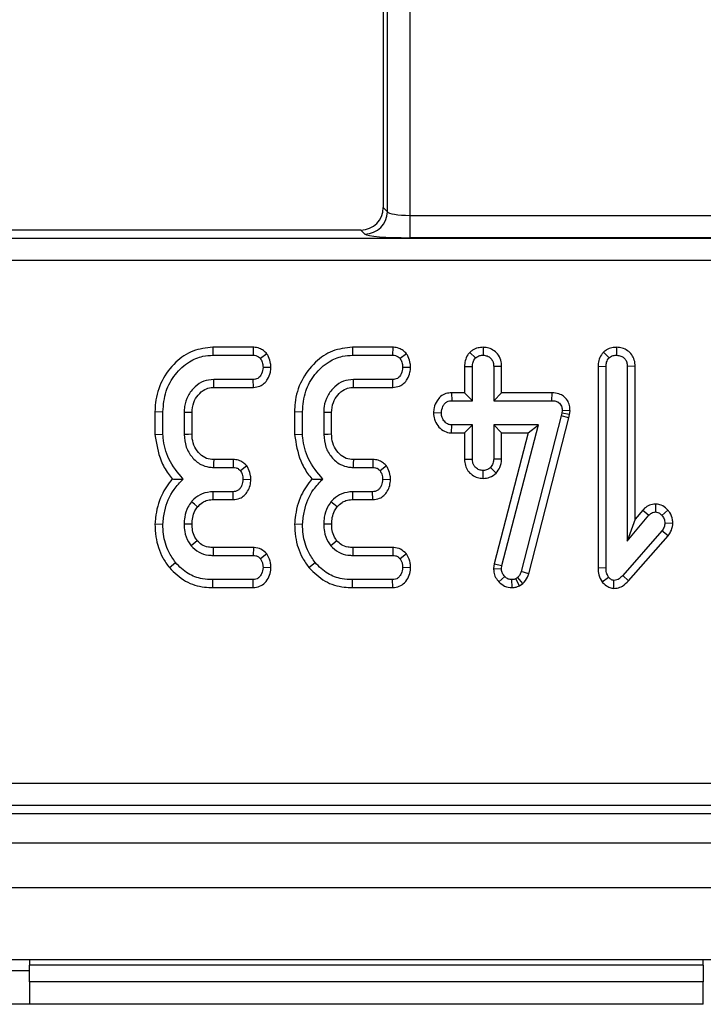
# Model space of a CAD drawing. Units: millimetres. Extents: x 8 to 418, y -29 to 291.
# Drawn here: x 67 to 73, y 137 to 146 of the extents above; entities that cross this region are included whole.
import ezdxf

# ---------------------------------------------------------------- set-up
doc = ezdxf.new("R2010")
doc.units = ezdxf.units.MM

msp = doc.modelspace()

# ---------------------------------------------------------------- linework, layer by layer
at = {"color": 7, "linetype": 'Continuous', "lineweight": 25}
for p, q in [((70.612297, 149.116988), (70.612297, 143.946279)), ((70.648817, 143.909759), (70.648817, 145.942317)), ((70.848056, 145.942317), (70.848056, 143.877813)), ((70.612297, 143.946279), (70.648817, 143.909759)), ((70.848056, 143.877813), (70.848056, 143.678574)), ((70.848056, 143.877813), (73.858451, 143.877813)), ((70.413058, 143.74704), (65.988615, 143.74704)), ((70.449579, 143.71052), (70.413058, 143.74704)), ((57.732718, 143.675524), (116.691876, 143.675524)), ((73.858451, 143.678574), (70.848056, 143.678574)), ((116.691876, 143.476285), (57.732718, 143.476285)), ((69.094807, 142.701836), (69.096081, 142.631306)), ((69.454307, 142.701836), (69.094807, 142.701836)), ((69.454307, 142.701836), (69.452922, 142.631306)), ((70.33805, 142.701836), (70.339324, 142.631306)), ((70.697551, 142.701836), (70.33805, 142.701836)), ((70.697551, 142.701836), (70.696165, 142.631306)), ((71.501572, 142.701933), (71.501486, 142.631306)), ((72.690432, 142.701943), (72.690675, 142.631306)), ((69.096081, 142.631306), (69.452922, 142.631306)), ((69.57641, 142.64481), (69.519223, 142.602167)), ((70.339324, 142.631306), (70.696165, 142.631306)), ((70.819653, 142.64481), (70.762466, 142.602167)), ((71.383925, 142.657006), (71.433919, 142.606812)), ((72.573094, 142.657426), (72.623108, 142.607235)), ((69.61279, 142.522598), (69.542027, 142.523198)), ((70.856033, 142.522598), (70.78527, 142.523198)), ((71.336361, 142.531251), (71.336361, 142.296431)), ((71.336361, 142.531251), (71.406892, 142.529954)), ((71.406892, 142.2259), (71.406892, 142.529954)), ((71.666612, 142.531062), (71.596081, 142.529954)), ((71.596081, 142.529954), (71.596081, 142.2259)), ((71.666612, 142.296431), (71.666612, 142.531062)), ((72.52555, 142.53297), (72.52555, 140.737622)), ((72.52555, 142.53297), (72.596081, 142.531643)), ((72.596081, 140.738569), (72.596081, 142.531643)), ((72.855801, 142.532729), (72.78527, 142.531643)), ((72.78527, 142.531643), (72.78527, 140.975056)), ((72.855801, 141.16899), (72.855801, 142.532729)), ((69.454189, 142.415089), (69.102838, 142.415089)), ((69.455736, 142.344559), (69.454189, 142.415089)), ((70.697432, 142.415089), (70.346081, 142.415089)), ((70.698979, 142.344559), (70.697432, 142.415089)), ((69.104905, 142.344559), (69.455736, 142.344559)), ((70.348148, 142.344559), (70.698979, 142.344559)), ((71.220962, 142.296431), (71.222348, 142.2259)), ((71.336361, 142.296431), (71.220962, 142.296431)), ((71.336361, 142.296431), (71.406892, 142.2259)), ((71.666612, 142.296431), (71.596081, 142.2259)), ((72.112838, 142.296431), (71.666612, 142.296431)), ((72.112838, 142.296431), (72.112128, 142.2259)), ((71.222348, 142.2259), (71.406892, 142.2259)), ((71.596081, 142.2259), (72.112128, 142.2259)), ((68.579604, 142.128844), (68.579604, 141.9235)), ((68.579604, 142.128844), (68.650135, 142.127927)), ((68.650135, 141.926491), (68.650135, 142.127927)), ((68.839324, 142.12117), (68.839324, 141.925225)), ((68.909855, 141.926648), (68.909855, 142.11982)), ((69.822847, 142.128844), (69.822847, 141.9235)), ((69.822847, 142.128844), (69.893378, 142.127927)), ((69.893378, 141.926491), (69.893378, 142.127927)), ((70.082567, 142.12117), (70.082567, 141.925225)), ((70.153098, 141.926648), (70.153098, 142.11982)), ((71.059169, 142.119626), (71.129865, 142.117792)), ((72.197432, 142.091187), (71.840169, 140.703518)), ((71.907869, 140.683592), (72.266028, 142.07474)), ((72.2025, 142.113991), (72.197432, 142.091187)), ((72.266028, 142.07474), (72.197432, 142.091187)), ((72.205033, 142.138062), (72.2025, 142.113991)), ((72.272222, 142.102613), (72.2025, 142.113991)), ((72.275625, 142.134938), (72.205033, 142.138062)), ((72.266028, 142.07474), (72.272222, 142.102613)), ((72.272222, 142.102613), (72.275625, 142.134938)), ((71.220273, 141.939153), (71.222348, 142.009684)), ((71.406892, 142.009684), (71.222348, 142.009684)), ((71.336361, 141.939153), (71.406892, 142.009684)), ((71.406892, 141.70563), (71.406892, 142.009684)), ((71.994729, 142.009684), (71.596081, 142.009684)), ((71.596081, 142.009684), (71.596081, 141.70563)), ((71.666612, 141.939153), (71.596081, 142.009684)), ((71.66956, 140.757995), (71.994729, 142.009684)), ((71.903535, 141.939153), (71.994729, 142.009684)), ((68.579604, 141.9235), (68.650135, 141.926491)), ((69.822847, 141.9235), (69.893378, 141.926491)), ((71.220273, 141.939153), (71.336361, 141.939153)), ((71.336361, 141.939153), (71.336361, 141.704473)), ((71.903535, 141.939153), (71.600174, 140.771412)), ((71.666612, 141.704062), (71.666612, 141.939153)), ((71.666612, 141.939153), (71.903535, 141.939153)), ((71.336361, 141.704473), (71.406892, 141.70563)), ((71.666612, 141.704062), (71.596081, 141.70563)), ((69.101148, 141.631306), (69.275979, 141.631306)), ((69.277497, 141.701836), (69.103197, 141.701836)), ((69.277497, 141.701836), (69.275979, 141.631306)), ((69.398406, 141.644376), (69.341013, 141.602167)), ((70.344392, 141.631306), (70.519223, 141.631306)), ((70.52074, 141.701836), (70.34644, 141.701836)), ((70.52074, 141.701836), (70.519223, 141.631306)), ((70.641649, 141.644376), (70.584256, 141.602167)), ((71.619403, 141.581626), (71.567787, 141.630461)), ((71.501254, 141.533631), (71.501486, 141.604279)), ((69.434122, 141.522107), (69.363395, 141.523198)), ((70.677365, 141.522107), (70.606638, 141.523198)), ((69.274713, 141.415089), (69.09777, 141.415089)), ((69.276382, 141.344559), (69.274713, 141.415089)), ((70.517956, 141.415089), (70.341013, 141.415089)), ((70.519625, 141.344559), (70.517956, 141.415089)), ((69.098519, 141.344559), (69.276382, 141.344559)), ((70.341762, 141.344559), (70.519625, 141.344559)), ((73.035423, 141.304975), (73.03527, 141.234346)), ((72.78527, 140.975056), (72.977838, 141.204785)), ((72.924712, 141.2512), (72.855801, 141.16899)), ((72.924712, 141.2512), (72.977838, 141.204785)), ((73.146956, 141.251155), (73.093969, 141.204363)), ((68.579558, 141.12727), (68.650135, 141.124971)), ((69.822801, 141.12727), (69.893378, 141.124971)), ((72.855801, 141.16899), (72.78527, 140.975056)), ((73.19088, 141.131154), (73.120152, 141.133839)), ((73.093969, 141.065427), (72.744729, 140.668468)), ((72.796442, 140.620468), (73.149783, 141.022089)), ((73.149783, 141.022089), (73.093969, 141.065427)), ((69.455725, 140.918053), (69.098897, 140.918053)), ((69.455725, 140.918053), (69.453344, 140.847522)), ((70.698969, 140.918053), (70.34214, 140.918053)), ((70.698969, 140.918053), (70.696588, 140.847522)), ((69.098192, 140.847522), (69.453344, 140.847522)), ((69.575037, 140.860149), (69.519223, 140.816694)), ((70.341435, 140.847522), (70.696588, 140.847522)), ((70.81828, 140.860149), (70.762466, 140.816694)), ((68.707651, 140.738448), (68.762466, 140.78291)), ((69.950894, 140.738448), (70.005709, 140.78291)), ((71.600174, 140.771412), (71.595028, 140.731386)), ((71.600174, 140.771412), (71.66956, 140.757995)), ((71.66576, 140.728434), (71.66956, 140.757995)), ((69.61262, 140.736838), (69.542027, 140.739414)), ((70.855864, 140.736838), (70.78527, 140.739414)), ((71.595028, 140.731386), (71.66576, 140.728434)), ((71.642926, 140.610551), (71.693631, 140.6596)), ((71.907869, 140.683592), (71.840169, 140.703518)), ((72.52555, 140.737622), (72.596081, 140.738569)), ((72.56123, 140.610695), (72.617196, 140.654532)), ((72.796442, 140.620468), (72.744729, 140.668468)), ((69.094973, 140.560775), (69.096081, 140.631306)), ((69.452922, 140.631306), (69.096081, 140.631306)), ((69.454603, 140.560775), (69.452922, 140.631306)), ((70.338216, 140.560775), (70.339324, 140.631306)), ((70.696165, 140.631306), (70.339324, 140.631306)), ((70.697847, 140.560775), (70.696165, 140.631306)), ((71.759067, 140.560697), (71.758665, 140.631306)), ((71.809763, 140.649887), (71.793294, 140.639752)), ((71.826532, 140.57739), (71.793294, 140.639752)), ((71.856136, 140.595608), (71.809763, 140.649887)), ((71.826532, 140.57739), (71.856136, 140.595608)), ((72.666277, 140.553792), (72.667027, 140.624549)), ((69.094973, 140.560775), (69.454603, 140.560775)), ((70.338216, 140.560775), (70.697847, 140.560775)), ((57.195563, 138.817795), (117.229031, 138.817795)), ((57.124047, 138.54704), (117.300547, 138.54704)), ((117.229031, 138.618556), (57.195563, 138.618556)), ((37.412297, 138.28704), (237.212297, 138.28704)), ((37.412297, 137.88704), (237.212297, 137.88704)), ((37.412297, 137.24704), (237.212297, 137.24704)), ((67.462297, 137.24704), (67.462297, 137.19704)), ((73.462297, 137.19704), (73.462297, 137.24704)), ((66.862297, 137.14704), (67.462297, 137.14704)), ((73.462297, 137.19704), (67.462297, 137.19704)), ((67.462297, 137.04704), (67.462297, 137.19704)), ((73.462297, 137.19704), (73.462297, 137.04704)), ((73.462297, 137.04704), (67.462297, 137.04704)), ((67.462297, 137.04704), (67.462297, 136.84704)), ((73.462297, 136.84704), (73.462297, 137.04704)), ((67.462297, 136.84704), (66.862297, 136.84704)), ((73.462297, 136.84704), (67.462297, 136.84704))]:
    msp.add_line(p, q, dxfattribs=at)
at = {"color": 7, "linetype": 'Continuous', "lineweight": 25, "flags": 128}
for points in [[(69.104905, 142.344559), (69.103946, 142.377186), (69.102838, 142.415089)], [(70.348148, 142.344559), (70.347189, 142.377186), (70.346081, 142.415089)], [(68.909855, 142.11982), (68.877228, 142.120447), (68.839324, 142.12117)], [(70.153098, 142.11982), (70.120471, 142.120447), (70.082567, 142.12117)], [(68.909855, 141.926648), (68.877763, 141.925998), (68.839324, 141.925225)], [(70.153098, 141.926648), (70.121006, 141.925998), (70.082567, 141.925225)], [(69.103197, 141.701836), (69.102259, 141.669745), (69.101148, 141.631306)], [(70.34644, 141.701836), (70.345502, 141.669745), (70.344392, 141.631306)], [(69.098519, 141.344559), (69.098131, 141.380896), (69.09777, 141.415089)], [(70.341762, 141.344559), (70.341374, 141.380896), (70.341013, 141.415089)], [(68.958796, 141.279784), (68.930535, 141.302717), (68.903935, 141.324295)], [(70.20204, 141.279784), (70.173778, 141.302717), (70.147179, 141.324295)], [(68.909907, 141.125053), (68.871101, 141.125239), (68.839324, 141.125393)], [(70.15315, 141.125053), (70.114344, 141.125239), (70.082567, 141.125393)], [(68.95659, 140.978136), (68.937256, 140.962698), (68.901402, 140.934093)], [(69.098897, 140.918053), (69.098649, 140.893338), (69.098192, 140.847522)], [(70.199834, 140.978136), (70.180499, 140.962698), (70.144645, 140.934093)], [(70.34214, 140.918053), (70.341892, 140.893338), (70.341435, 140.847522)]]:
    msp.add_lwpolyline(points, dxfattribs=at)
at = {"color": 7, "linetype": 'Continuous', "lineweight": 25}
msp.add_arc((70.447796, 143.911541), 0.20103, 270.5081258, 359.4918742, dxfattribs=at)
for centre, major_axis, ratio, start_param, end_param in [((70.411533, 143.947804), (0.1425, -0.1425), 0.99243251, 5.50158524, 7.06478537), ((70.848056, 143.912809), (0.2, 0), 0.17497733, 3.22885912, 4.71238898), ((70.848056, 143.71357), (0.4, 0), 0.08748866, 3.22885912, 4.71238898)]:
    msp.add_ellipse(centre, major_axis=major_axis, ratio=ratio, start_param=start_param, end_param=end_param, dxfattribs=at)
for points, knots in [([(69.094807, 142.701836), (69.034313, 142.695319), (68.912738, 142.682222), (68.753067, 142.569371), (68.632423, 142.410244), (68.58358, 142.249923), (68.580471, 142.15524), (68.579604, 142.128844)], [0, 0, 0, 0, 0.21143972, 0.42492626, 0.66606341, 0.90690599, 1, 1, 1, 1]), ([(69.57641, 142.64481), (69.566892, 142.654352), (69.547386, 142.673909), (69.507771, 142.695581), (69.474846, 142.701152), (69.45617, 142.701774), (69.454307, 142.701836)], [0, 0, 0, 0, 0.29061094, 0.59561197, 0.95967781, 1, 1, 1, 1]), ([(70.33805, 142.701836), (70.277556, 142.695319), (70.155981, 142.682222), (69.996311, 142.569371), (69.875666, 142.410244), (69.826823, 142.249923), (69.823714, 142.15524), (69.822847, 142.128844)], [0, 0, 0, 0, 0.21143972, 0.42492626, 0.66606341, 0.90690599, 1, 1, 1, 1]), ([(70.819653, 142.64481), (70.810136, 142.654352), (70.790629, 142.673909), (70.751014, 142.695581), (70.71809, 142.701152), (70.699413, 142.701774), (70.697551, 142.701836)], [0, 0, 0, 0, 0.290610938, 0.595611969, 0.959677806, 1, 1, 1, 1]), ([(71.501572, 142.701933), (71.486409, 142.700897), (71.45328, 142.698634), (71.412784, 142.681007), (71.391452, 142.663266), (71.383925, 142.657006)], [0, 0, 0, 0, 0.35325626, 0.77180419, 1, 1, 1, 1]), ([(71.666612, 142.531062), (71.665287, 142.550138), (71.662506, 142.590202), (71.634435, 142.64318), (71.5905, 142.679794), (71.544972, 142.699088), (71.514408, 142.701091), (71.501572, 142.701933)], [0, 0, 0, 0, 0.2152804, 0.45214295, 0.65424569, 0.85479422, 1, 1, 1, 1]), ([(72.690432, 142.701943), (72.67639, 142.701044), (72.645476, 142.699064), (72.604482, 142.683249), (72.582256, 142.664964), (72.573094, 142.657426)], [0, 0, 0, 0, 0.32848706, 0.72316567, 1, 1, 1, 1]), ([(72.855801, 142.532729), (72.85445, 142.551515), (72.851841, 142.587789), (72.827746, 142.637279), (72.789448, 142.673973), (72.741911, 142.697498), (72.707447, 142.700474), (72.690432, 142.701943)], [0, 0, 0, 0, 0.212705655, 0.41073912, 0.60929467, 0.807099939, 1, 1, 1, 1]), ([(68.650135, 142.127927), (68.655492, 142.189692), (68.665801, 142.30854), (68.754729, 142.464304), (68.870589, 142.572665), (68.9928, 142.625244), (69.06598, 142.629539), (69.096081, 142.631306)], [0, 0, 0, 0, 0.2476474, 0.47652923, 0.70527056, 0.87876943, 1, 1, 1, 1]), ([(69.452922, 142.631306), (69.461467, 142.630829), (69.478646, 142.629869), (69.501838, 142.618986), (69.513628, 142.60758), (69.519223, 142.602167)], [0, 0, 0, 0, 0.34211202, 0.68778684, 1, 1, 1, 1]), ([(69.519223, 142.602167), (69.524831, 142.591796), (69.534211, 142.574451), (69.540345, 142.547195), (69.541462, 142.531262), (69.542027, 142.523198)], [0, 0, 0, 0, 0.423422227, 0.708170363, 1, 1, 1, 1]), ([(69.61279, 142.522598), (69.612057, 142.534158), (69.609981, 142.566909), (69.596397, 142.608469), (69.581296, 142.635927), (69.57641, 142.64481)], [0, 0, 0, 0, 0.26955657, 0.7636914, 1, 1, 1, 1]), ([(69.893378, 142.127927), (69.898736, 142.189692), (69.909045, 142.30854), (69.997972, 142.464304), (70.113832, 142.572665), (70.236043, 142.625244), (70.309223, 142.629539), (70.339324, 142.631306)], [0, 0, 0, 0, 0.2476474, 0.47652923, 0.70527056, 0.87876943, 1, 1, 1, 1]), ([(70.696165, 142.631306), (70.70471, 142.630829), (70.721889, 142.629869), (70.745081, 142.618986), (70.756871, 142.60758), (70.762466, 142.602167)], [0, 0, 0, 0, 0.342112021, 0.687786836, 1, 1, 1, 1]), ([(70.762466, 142.602167), (70.768074, 142.591796), (70.777454, 142.574451), (70.783589, 142.547195), (70.784705, 142.531262), (70.78527, 142.523198)], [0, 0, 0, 0, 0.423422227, 0.708170363, 1, 1, 1, 1]), ([(70.856033, 142.522598), (70.8553, 142.534158), (70.853224, 142.566909), (70.83964, 142.608469), (70.824539, 142.635927), (70.819653, 142.64481)], [0, 0, 0, 0, 0.26955657, 0.7636914, 1, 1, 1, 1]), ([(71.383925, 142.657006), (71.377523, 142.649375), (71.358977, 142.62727), (71.339976, 142.584107), (71.337522, 142.548224), (71.336361, 142.531251)], [0, 0, 0, 0, 0.217426815, 0.629839049, 1, 1, 1, 1]), ([(71.406892, 142.529954), (71.407794, 142.543039), (71.409194, 142.563323), (71.419786, 142.589462), (71.429126, 142.600929), (71.433919, 142.606812)], [0, 0, 0, 0, 0.46949724, 0.72781296, 1, 1, 1, 1]), ([(71.433919, 142.606812), (71.443204, 142.613719), (71.461826, 142.627571), (71.48692, 142.630576), (71.499916, 142.631227), (71.501486, 142.631306)], [0, 0, 0, 0, 0.466431851, 0.935512906, 1, 1, 1, 1]), ([(71.501486, 142.631306), (71.513759, 142.630045), (71.538421, 142.627513), (71.569509, 142.607663), (71.588229, 142.580361), (71.595354, 142.553578), (71.595859, 142.537171), (71.596081, 142.529954)], [0, 0, 0, 0, 0.23562271, 0.47346521, 0.68367848, 0.86085494, 1, 1, 1, 1]), ([(72.573094, 142.657426), (72.566804, 142.649906), (72.548532, 142.628059), (72.529196, 142.585536), (72.526724, 142.549896), (72.52555, 142.53297)], [0, 0, 0, 0, 0.2160542, 0.62768294, 1, 1, 1, 1]), ([(72.596081, 142.531643), (72.596968, 142.544536), (72.598346, 142.564547), (72.609188, 142.590134), (72.618391, 142.60144), (72.623108, 142.607235)], [0, 0, 0, 0, 0.46892543, 0.72781728, 1, 1, 1, 1]), ([(72.623108, 142.607235), (72.632341, 142.614192), (72.650866, 142.628152), (72.676049, 142.630446), (72.689054, 142.63121), (72.690675, 142.631306)], [0, 0, 0, 0, 0.4651704, 0.93331979, 1, 1, 1, 1]), ([(72.690675, 142.631306), (72.703622, 142.629892), (72.727022, 142.627338), (72.756602, 142.609242), (72.77686, 142.583553), (72.784545, 142.555769), (72.785075, 142.538121), (72.78527, 142.531643)], [0, 0, 0, 0, 0.25058706, 0.45291294, 0.65630118, 0.873858, 1, 1, 1, 1]), ([(69.542027, 142.523198), (69.539271, 142.503585), (69.535085, 142.473786), (69.515302, 142.441102), (69.495717, 142.424199), (69.47489, 142.415985), (69.460696, 142.415371), (69.454189, 142.415089)], [0, 0, 0, 0, 0.37939122, 0.57643796, 0.72561221, 0.87421598, 1, 1, 1, 1]), ([(69.455736, 142.344559), (69.475633, 142.346703), (69.511256, 142.350542), (69.55542, 142.379169), (69.588183, 142.422059), (69.608424, 142.471572), (69.611559, 142.508214), (69.61279, 142.522598)], [0, 0, 0, 0, 0.22533045, 0.40341049, 0.58151892, 0.83573295, 1, 1, 1, 1]), ([(70.78527, 142.523198), (70.782515, 142.503585), (70.778328, 142.473786), (70.758545, 142.441102), (70.738961, 142.424199), (70.718133, 142.415985), (70.703939, 142.415371), (70.697432, 142.415089)], [0, 0, 0, 0, 0.37939122, 0.57643796, 0.72561221, 0.87421598, 1, 1, 1, 1]), ([(70.698979, 142.344559), (70.718877, 142.346703), (70.754499, 142.350542), (70.798663, 142.379169), (70.831426, 142.422059), (70.851668, 142.471572), (70.854802, 142.508214), (70.856033, 142.522598)], [0, 0, 0, 0, 0.22533045, 0.40341049, 0.58151892, 0.83573295, 1, 1, 1, 1]), ([(69.102838, 142.415089), (69.072437, 142.412162), (69.011288, 142.406274), (68.930636, 142.350514), (68.869574, 142.27217), (68.841842, 142.189387), (68.839962, 142.138461), (68.839324, 142.12117)], [0, 0, 0, 0, 0.20671392, 0.41579918, 0.65043338, 0.88131105, 1, 1, 1, 1]), ([(70.346081, 142.415089), (70.31568, 142.412162), (70.254531, 142.406274), (70.17388, 142.350514), (70.112818, 142.27217), (70.085085, 142.189387), (70.083206, 142.138461), (70.082567, 142.12117)], [0, 0, 0, 0, 0.20671392, 0.41579918, 0.65043338, 0.88131105, 1, 1, 1, 1]), ([(68.909855, 142.11982), (68.9124, 142.150549), (68.917119, 142.20754), (68.96174, 142.27922), (69.016178, 142.32767), (69.069006, 142.342771), (69.096493, 142.34414), (69.104905, 142.344559)], [0, 0, 0, 0, 0.276547993, 0.512898189, 0.749408961, 0.923315099, 1, 1, 1, 1]), ([(70.153098, 142.11982), (70.155643, 142.150549), (70.160363, 142.20754), (70.204983, 142.27922), (70.259421, 142.32767), (70.312249, 142.342771), (70.339737, 142.34414), (70.348148, 142.344559)], [0, 0, 0, 0, 0.27654799, 0.51289819, 0.74940896, 0.9233151, 1, 1, 1, 1]), ([(71.220962, 142.296431), (71.20409, 142.295024), (71.168979, 142.292095), (71.122247, 142.26616), (71.085996, 142.221205), (71.064107, 142.171044), (71.06056, 142.134107), (71.059169, 142.119626)], [0, 0, 0, 0, 0.190018592, 0.395430413, 0.581757874, 0.836032603, 1, 1, 1, 1]), ([(72.275625, 142.134938), (72.274902, 142.151268), (72.273444, 142.184196), (72.254095, 142.230957), (72.220538, 142.267257), (72.172877, 142.291176), (72.135626, 142.29601), (72.113937, 142.296411), (72.112838, 142.296431)], [0, 0, 0, 0, 0.18839162, 0.37989811, 0.57266283, 0.74857312, 0.98726206, 1, 1, 1, 1]), ([(71.129865, 142.117792), (71.132915, 142.13745), (71.137563, 142.167399), (71.158138, 142.20015), (71.178615, 142.216776), (71.200368, 142.225022), (71.215288, 142.225618), (71.222348, 142.2259)], [0, 0, 0, 0, 0.3729238, 0.56816519, 0.71786528, 0.86650318, 1, 1, 1, 1]), ([(72.112128, 142.2259), (72.124475, 142.225273), (72.145598, 142.224199), (72.172377, 142.213141), (72.189976, 142.196898), (72.201323, 142.174071), (72.204846, 142.153685), (72.205002, 142.140682), (72.205033, 142.138062)], [0, 0, 0, 0, 0.25209412, 0.43129793, 0.58210267, 0.73307289, 0.94623052, 1, 1, 1, 1]), ([(71.059169, 142.119626), (71.060844, 142.099408), (71.064293, 142.057784), (71.09563, 142.001538), (71.141109, 141.958238), (71.187126, 141.941142), (71.213266, 141.939574), (71.220273, 141.939153)], [0, 0, 0, 0, 0.22624122, 0.46576984, 0.7053701, 0.92101855, 1, 1, 1, 1]), ([(71.222348, 142.009684), (71.212238, 142.01078), (71.191953, 142.012978), (71.162905, 142.033104), (71.140039, 142.063976), (71.130799, 142.095512), (71.130047, 142.113443), (71.129865, 142.117792)], [0, 0, 0, 0, 0.19218417, 0.38560915, 0.65600214, 0.91656877, 1, 1, 1, 1]), ([(68.579604, 141.9235), (68.592331, 141.84346), (68.611783, 141.721131), (68.681627, 141.594048), (68.720182, 141.544422), (68.732717, 141.528288)], [0, 0, 0, 0, 0.56088989, 0.85723754, 1, 1, 1, 1]), ([(68.8313, 141.527843), (68.783833, 141.584602), (68.693896, 141.692143), (68.657225, 141.841207), (68.650972, 141.916425), (68.650135, 141.926491)], [0, 0, 0, 0, 0.49189803, 0.93200242, 1, 1, 1, 1]), ([(68.839324, 141.925225), (68.842749, 141.887016), (68.849261, 141.814363), (68.905664, 141.721009), (68.977281, 141.657517), (69.048528, 141.634081), (69.087473, 141.632027), (69.101148, 141.631306)], [0, 0, 0, 0, 0.26090104, 0.49608948, 0.73163835, 0.90576879, 1, 1, 1, 1]), ([(69.103197, 141.701836), (69.081322, 141.703506), (69.036494, 141.706927), (68.976886, 141.74973), (68.931547, 141.810323), (68.911606, 141.874362), (68.910297, 141.913441), (68.909855, 141.926648)], [0, 0, 0, 0, 0.19675551, 0.40322394, 0.64366874, 0.87958005, 1, 1, 1, 1]), ([(69.822847, 141.9235), (69.835574, 141.84346), (69.855026, 141.721131), (69.92487, 141.594048), (69.963425, 141.544422), (69.97596, 141.528288)], [0, 0, 0, 0, 0.56088989, 0.85723754, 1, 1, 1, 1]), ([(70.074544, 141.527843), (70.027076, 141.584602), (69.93714, 141.692143), (69.900469, 141.841207), (69.894215, 141.916425), (69.893378, 141.926491)], [0, 0, 0, 0, 0.49189803, 0.93200242, 1, 1, 1, 1]), ([(70.082567, 141.925225), (70.085992, 141.887016), (70.092504, 141.814363), (70.148908, 141.721009), (70.220525, 141.657517), (70.291771, 141.634081), (70.330716, 141.632027), (70.344392, 141.631306)], [0, 0, 0, 0, 0.26090104, 0.49608948, 0.73163835, 0.90576879, 1, 1, 1, 1]), ([(70.34644, 141.701836), (70.324566, 141.703506), (70.279737, 141.706927), (70.220129, 141.74973), (70.17479, 141.810323), (70.154849, 141.874362), (70.15354, 141.913441), (70.153098, 141.926648)], [0, 0, 0, 0, 0.19675551, 0.40322394, 0.64366874, 0.87958005, 1, 1, 1, 1]), ([(71.501486, 141.604279), (71.489607, 141.605535), (71.465762, 141.608058), (71.436948, 141.626464), (71.417453, 141.650392), (71.407917, 141.677396), (71.407235, 141.696165), (71.406892, 141.70563)], [0, 0, 0, 0, 0.228381725, 0.458396286, 0.63817401, 0.81754111, 1, 1, 1, 1]), ([(71.596081, 141.70563), (71.594835, 141.692715), (71.5929, 141.672649), (71.580611, 141.647965), (71.572099, 141.636347), (71.567787, 141.630461)], [0, 0, 0, 0, 0.47117121, 0.7320991, 1, 1, 1, 1]), ([(69.275979, 141.631306), (69.284608, 141.6308), (69.30197, 141.629784), (69.324673, 141.618614), (69.335913, 141.6073), (69.341013, 141.602167)], [0, 0, 0, 0, 0.35050173, 0.70529713, 1, 1, 1, 1]), ([(69.398406, 141.644376), (69.389463, 141.653629), (69.371139, 141.672589), (69.333673, 141.694215), (69.300579, 141.701001), (69.280905, 141.701713), (69.277497, 141.701836)], [0, 0, 0, 0, 0.27897158, 0.57164712, 0.92580109, 1, 1, 1, 1]), ([(69.434122, 141.522107), (69.433541, 141.533355), (69.431879, 141.565509), (69.418926, 141.607289), (69.403604, 141.63498), (69.398406, 141.644376)], [0, 0, 0, 0, 0.26224677, 0.74968979, 1, 1, 1, 1]), ([(70.519223, 141.631306), (70.527851, 141.6308), (70.545213, 141.629784), (70.567916, 141.618614), (70.579156, 141.6073), (70.584256, 141.602167)], [0, 0, 0, 0, 0.350501728, 0.705297126, 1, 1, 1, 1]), ([(70.641649, 141.644376), (70.632706, 141.653629), (70.614382, 141.672589), (70.576916, 141.694215), (70.543823, 141.701001), (70.524148, 141.701713), (70.52074, 141.701836)], [0, 0, 0, 0, 0.27897158, 0.57164712, 0.92580109, 1, 1, 1, 1]), ([(70.677365, 141.522107), (70.676784, 141.533355), (70.675123, 141.565509), (70.662169, 141.607289), (70.646847, 141.63498), (70.641649, 141.644376)], [0, 0, 0, 0, 0.26224677, 0.74968979, 1, 1, 1, 1]), ([(71.336361, 141.704473), (71.337601, 141.685618), (71.34, 141.649143), (71.364597, 141.599521), (71.402945, 141.563087), (71.449751, 141.538216), (71.484149, 141.535154), (71.501254, 141.533631)], [0, 0, 0, 0, 0.21296621, 0.41198875, 0.61120842, 0.80666796, 1, 1, 1, 1]), ([(71.567787, 141.630461), (71.558756, 141.62329), (71.540561, 141.608842), (71.515691, 141.605023), (71.502839, 141.604349), (71.501486, 141.604279)], [0, 0, 0, 0, 0.46852044, 0.94403444, 1, 1, 1, 1]), ([(71.619403, 141.581626), (71.631091, 141.597466), (71.657859, 141.633742), (71.663458, 141.678723), (71.666612, 141.704062)], [0, 0, 0, 0, 0.43665056, 1, 1, 1, 1]), ([(69.341013, 141.602167), (69.346496, 141.5921), (69.355835, 141.57495), (69.361996, 141.547695), (69.362924, 141.531439), (69.363395, 141.523198)], [0, 0, 0, 0, 0.412002709, 0.701864246, 1, 1, 1, 1]), ([(70.584256, 141.602167), (70.589739, 141.5921), (70.599078, 141.57495), (70.60524, 141.547695), (70.606168, 141.531439), (70.606638, 141.523198)], [0, 0, 0, 0, 0.41200271, 0.70186425, 1, 1, 1, 1]), ([(71.501254, 141.533631), (71.521199, 141.53535), (71.565273, 141.539147), (71.600253, 141.566598), (71.619403, 141.581626)], [0, 0, 0, 0, 0.45255601, 1, 1, 1, 1]), ([(68.732717, 141.528288), (68.698631, 141.481772), (68.622984, 141.378539), (68.588288, 141.233069), (68.581056, 141.14542), (68.579558, 141.12727)], [0, 0, 0, 0, 0.39404563, 0.87451976, 1, 1, 1, 1]), ([(68.650135, 141.124971), (68.654463, 141.164459), (68.666365, 141.273043), (68.724709, 141.418295), (68.80236, 141.4981), (68.8313, 141.527843)], [0, 0, 0, 0, 0.26389292, 0.72565913, 1, 1, 1, 1]), ([(68.732717, 141.528288), (68.746949, 141.528169), (68.778569, 141.527904), (68.812592, 141.527864), (68.8313, 141.527843)], [0, 0, 0, 0, 0.45011755, 1, 1, 1, 1]), ([(69.363395, 141.523198), (69.361505, 141.506564), (69.358379, 141.479052), (69.34074, 141.447264), (69.321624, 141.427036), (69.298732, 141.416392), (69.28253, 141.415513), (69.274713, 141.415089)], [0, 0, 0, 0, 0.31938654, 0.52824663, 0.68877075, 0.84982227, 1, 1, 1, 1]), ([(69.276382, 141.344559), (69.296695, 141.346756), (69.332926, 141.350676), (69.377358, 141.380203), (69.408014, 141.420126), (69.42907, 141.468428), (69.432462, 141.504464), (69.434122, 141.522107)], [0, 0, 0, 0, 0.22966556, 0.40963945, 0.58928415, 0.79890592, 1, 1, 1, 1]), ([(69.97596, 141.528288), (69.941875, 141.481772), (69.866228, 141.378539), (69.831531, 141.233069), (69.824299, 141.14542), (69.822801, 141.12727)], [0, 0, 0, 0, 0.39404563, 0.87451976, 1, 1, 1, 1]), ([(69.893378, 141.124971), (69.897706, 141.164459), (69.909608, 141.273043), (69.967952, 141.418295), (70.045604, 141.4981), (70.074544, 141.527843)], [0, 0, 0, 0, 0.26389292, 0.72565913, 1, 1, 1, 1]), ([(69.97596, 141.528288), (69.990192, 141.528169), (70.021812, 141.527904), (70.055835, 141.527864), (70.074544, 141.527843)], [0, 0, 0, 0, 0.45011755, 1, 1, 1, 1]), ([(70.606638, 141.523198), (70.604748, 141.506564), (70.601622, 141.479052), (70.583983, 141.447264), (70.564868, 141.427036), (70.541975, 141.416392), (70.525774, 141.415513), (70.517956, 141.415089)], [0, 0, 0, 0, 0.31938654, 0.52824663, 0.68877075, 0.84982227, 1, 1, 1, 1]), ([(70.519625, 141.344559), (70.539938, 141.346756), (70.576169, 141.350676), (70.620601, 141.380203), (70.651257, 141.420126), (70.672314, 141.468428), (70.675705, 141.504464), (70.677365, 141.522107)], [0, 0, 0, 0, 0.22966556, 0.40963945, 0.58928415, 0.79890592, 1, 1, 1, 1]), ([(69.09777, 141.415089), (69.064742, 141.411889), (69.001626, 141.405773), (68.938615, 141.362458), (68.911268, 141.332364), (68.903935, 141.324295)], [0, 0, 0, 0, 0.44548299, 0.85132759, 1, 1, 1, 1]), ([(70.341013, 141.415089), (70.307985, 141.411889), (70.244869, 141.405773), (70.181859, 141.362458), (70.154511, 141.332364), (70.147179, 141.324295)], [0, 0, 0, 0, 0.44548299, 0.85132759, 1, 1, 1, 1]), ([(68.903935, 141.324295), (68.892853, 141.308697), (68.863811, 141.267823), (68.842824, 141.198081), (68.840331, 141.146299), (68.839324, 141.125393)], [0, 0, 0, 0, 0.26899544, 0.70487925, 1, 1, 1, 1]), ([(68.909907, 141.125053), (68.910916, 141.145039), (68.912988, 141.186083), (68.930145, 141.239736), (68.950617, 141.26835), (68.958796, 141.279784)], [0, 0, 0, 0, 0.363005161, 0.745482647, 1, 1, 1, 1]), ([(68.958796, 141.279784), (68.972579, 141.293972), (68.995237, 141.317297), (69.041337, 141.338962), (69.074878, 141.344118), (69.095685, 141.344506), (69.098519, 141.344559)], [0, 0, 0, 0, 0.36949323, 0.60745284, 0.94652461, 1, 1, 1, 1]), ([(70.147179, 141.324295), (70.136096, 141.308697), (70.107055, 141.267823), (70.086067, 141.198081), (70.083574, 141.146299), (70.082567, 141.125393)], [0, 0, 0, 0, 0.26899544, 0.70487925, 1, 1, 1, 1]), ([(70.15315, 141.125053), (70.154159, 141.145039), (70.156231, 141.186083), (70.173388, 141.239736), (70.19386, 141.26835), (70.20204, 141.279784)], [0, 0, 0, 0, 0.36300516, 0.74548265, 1, 1, 1, 1]), ([(70.20204, 141.279784), (70.215822, 141.293972), (70.23848, 141.317297), (70.284581, 141.338962), (70.318121, 141.344118), (70.338928, 141.344506), (70.341762, 141.344559)], [0, 0, 0, 0, 0.36949323, 0.60745284, 0.94652461, 1, 1, 1, 1]), ([(73.035423, 141.304975), (73.017779, 141.302988), (72.982817, 141.29905), (72.946402, 141.274701), (72.929724, 141.256631), (72.924712, 141.2512)], [0, 0, 0, 0, 0.41610482, 0.82451963, 1, 1, 1, 1]), ([(73.146956, 141.251155), (73.139744, 141.258221), (73.119118, 141.278429), (73.081171, 141.300724), (73.048864, 141.303726), (73.035423, 141.304975)], [0, 0, 0, 0, 0.23894076, 0.68337549, 1, 1, 1, 1]), ([(72.977838, 141.204785), (72.985031, 141.212064), (72.997584, 141.224765), (73.018764, 141.233544), (73.030806, 141.234129), (73.03527, 141.234346)], [0, 0, 0, 0, 0.4579365, 0.79905587, 1, 1, 1, 1]), ([(73.03527, 141.234346), (73.042807, 141.233479), (73.061364, 141.231343), (73.080492, 141.217678), (73.091122, 141.207176), (73.093969, 141.204363)], [0, 0, 0, 0, 0.33367011, 0.82148484, 1, 1, 1, 1]), ([(73.093969, 141.204363), (73.100945, 141.19442), (73.111752, 141.179018), (73.11911, 141.154209), (73.1198, 141.140713), (73.120152, 141.133839)], [0, 0, 0, 0, 0.47195575, 0.73107884, 1, 1, 1, 1]), ([(73.19088, 141.131154), (73.19032, 141.142734), (73.188669, 141.17686), (73.172013, 141.218679), (73.152603, 141.243837), (73.146956, 141.251155)], [0, 0, 0, 0, 0.266988495, 0.786775607, 1, 1, 1, 1]), ([(68.579558, 141.12727), (68.581229, 141.089019), (68.585767, 140.985111), (68.629543, 140.849106), (68.687569, 140.766899), (68.707651, 140.738448)], [0, 0, 0, 0, 0.27586793, 0.749385, 1, 1, 1, 1]), ([(68.762466, 140.78291), (68.740828, 140.814376), (68.688229, 140.890868), (68.654732, 141.01161), (68.651331, 141.095486), (68.650135, 141.124971)], [0, 0, 0, 0, 0.3118538, 0.75809544, 1, 1, 1, 1]), ([(68.839324, 141.125393), (68.840247, 141.103362), (68.842544, 141.048486), (68.866399, 140.982261), (68.893555, 140.944891), (68.901402, 140.934093)], [0, 0, 0, 0, 0.32293187, 0.80434888, 1, 1, 1, 1]), ([(68.95659, 140.978136), (68.949207, 140.988354), (68.929171, 141.016085), (68.912273, 141.06707), (68.91065, 141.106846), (68.909907, 141.125053)], [0, 0, 0, 0, 0.24035534, 0.65228597, 1, 1, 1, 1]), ([(69.822801, 141.12727), (69.824472, 141.089019), (69.82901, 140.985111), (69.872786, 140.849106), (69.930812, 140.766899), (69.950894, 140.738448)], [0, 0, 0, 0, 0.27586793, 0.749385, 1, 1, 1, 1]), ([(70.005709, 140.78291), (69.984072, 140.814376), (69.931472, 140.890868), (69.897975, 141.01161), (69.894574, 141.095486), (69.893378, 141.124971)], [0, 0, 0, 0, 0.3118538, 0.75809544, 1, 1, 1, 1]), ([(70.082567, 141.125393), (70.08349, 141.103362), (70.085788, 141.048486), (70.109642, 140.982261), (70.136798, 140.944891), (70.144645, 140.934093)], [0, 0, 0, 0, 0.32293187, 0.80434888, 1, 1, 1, 1]), ([(70.199834, 140.978136), (70.19245, 140.988354), (70.172414, 141.016085), (70.155516, 141.06707), (70.153893, 141.106846), (70.15315, 141.125053)], [0, 0, 0, 0, 0.24035534, 0.65228597, 1, 1, 1, 1]), ([(73.120152, 141.133839), (73.118698, 141.121911), (73.116466, 141.103583), (73.104893, 141.081412), (73.097635, 141.070791), (73.093969, 141.065427)], [0, 0, 0, 0, 0.47994218, 0.73739396, 1, 1, 1, 1]), ([(73.149783, 141.022089), (73.157706, 141.033539), (73.178214, 141.063174), (73.187529, 141.102506), (73.190482, 141.127748), (73.19088, 141.131154)], [0, 0, 0, 0, 0.35260507, 0.91263011, 1, 1, 1, 1]), ([(68.901402, 140.934093), (68.923795, 140.912148), (68.966932, 140.869873), (69.040974, 140.849559), (69.083862, 140.848032), (69.098192, 140.847522)], [0, 0, 0, 0, 0.4181924, 0.8055954, 1, 1, 1, 1]), ([(69.098897, 140.918053), (69.084383, 140.918674), (69.049029, 140.920189), (68.996452, 140.93748), (68.969135, 140.965342), (68.95659, 140.978136)], [0, 0, 0, 0, 0.27360613, 0.66643341, 1, 1, 1, 1]), ([(69.575037, 140.860149), (69.559044, 140.876056), (69.528125, 140.906809), (69.481556, 140.916459), (69.458353, 140.91789), (69.455725, 140.918053)], [0, 0, 0, 0, 0.48721588, 0.94193409, 1, 1, 1, 1]), ([(70.144645, 140.934093), (70.167038, 140.912148), (70.210175, 140.869873), (70.284217, 140.849559), (70.327105, 140.848032), (70.341435, 140.847522)], [0, 0, 0, 0, 0.418192397, 0.805595399, 1, 1, 1, 1]), ([(70.34214, 140.918053), (70.327626, 140.918674), (70.292272, 140.920189), (70.239695, 140.93748), (70.212378, 140.965342), (70.199834, 140.978136)], [0, 0, 0, 0, 0.27360613, 0.66643341, 1, 1, 1, 1]), ([(70.81828, 140.860149), (70.802287, 140.876056), (70.771369, 140.906809), (70.724799, 140.916459), (70.701596, 140.91789), (70.698969, 140.918053)], [0, 0, 0, 0, 0.48721588, 0.94193409, 1, 1, 1, 1]), ([(69.453344, 140.847522), (69.461767, 140.846875), (69.478717, 140.845574), (69.502269, 140.834909), (69.513668, 140.822662), (69.519223, 140.816694)], [0, 0, 0, 0, 0.33613915, 0.67648906, 1, 1, 1, 1]), ([(69.61262, 140.736838), (69.612157, 140.749947), (69.611239, 140.775951), (69.600116, 140.818719), (69.584223, 140.844973), (69.575037, 140.860149)], [0, 0, 0, 0, 0.300180236, 0.595482793, 1, 1, 1, 1]), ([(70.696588, 140.847522), (70.70501, 140.846875), (70.721961, 140.845574), (70.745512, 140.834909), (70.756911, 140.822662), (70.762466, 140.816694)], [0, 0, 0, 0, 0.33613915, 0.67648906, 1, 1, 1, 1]), ([(70.855864, 140.736838), (70.855401, 140.749947), (70.854482, 140.775951), (70.843359, 140.818719), (70.827466, 140.844973), (70.81828, 140.860149)], [0, 0, 0, 0, 0.30018024, 0.59548279, 1, 1, 1, 1]), ([(69.096081, 140.631306), (69.064642, 140.632803), (68.988142, 140.636448), (68.865022, 140.679507), (68.797692, 140.747393), (68.762466, 140.78291)], [0, 0, 0, 0, 0.24962928, 0.60741206, 1, 1, 1, 1]), ([(69.519223, 140.816694), (69.523955, 140.80897), (69.533382, 140.793583), (69.540771, 140.766935), (69.541603, 140.748696), (69.542027, 140.739414)], [0, 0, 0, 0, 0.33111503, 0.65957813, 1, 1, 1, 1]), ([(70.339324, 140.631306), (70.307885, 140.632803), (70.231385, 140.636448), (70.108265, 140.679507), (70.040935, 140.747393), (70.005709, 140.78291)], [0, 0, 0, 0, 0.24962928, 0.60741206, 1, 1, 1, 1]), ([(70.762466, 140.816694), (70.767198, 140.80897), (70.776625, 140.793583), (70.784014, 140.766935), (70.784846, 140.748696), (70.78527, 140.739414)], [0, 0, 0, 0, 0.33111503, 0.65957813, 1, 1, 1, 1]), ([(68.707651, 140.738448), (68.752885, 140.693747), (68.84061, 140.607058), (68.986996, 140.564879), (69.070393, 140.561709), (69.094973, 140.560775)], [0, 0, 0, 0, 0.42883917, 0.83166092, 1, 1, 1, 1]), ([(69.542027, 140.739414), (69.539423, 140.720208), (69.535261, 140.689509), (69.512624, 140.656581), (69.49017, 140.6383), (69.469412, 140.631979), (69.456876, 140.631467), (69.452922, 140.631306)], [0, 0, 0, 0, 0.369724337, 0.590976875, 0.756687913, 0.923245465, 1, 1, 1, 1]), ([(69.454603, 140.560775), (69.474284, 140.562992), (69.512845, 140.567337), (69.562404, 140.603641), (69.597355, 140.654614), (69.609676, 140.70269), (69.612052, 140.73025), (69.61262, 140.736838)], [0, 0, 0, 0, 0.22433419, 0.43953795, 0.6815304, 0.92387219, 1, 1, 1, 1]), ([(69.950894, 140.738448), (69.996129, 140.693747), (70.083853, 140.607058), (70.230239, 140.564879), (70.313637, 140.561709), (70.338216, 140.560775)], [0, 0, 0, 0, 0.42883917, 0.83166092, 1, 1, 1, 1]), ([(70.78527, 140.739414), (70.782666, 140.720208), (70.778504, 140.689509), (70.755867, 140.656581), (70.733413, 140.6383), (70.712656, 140.631979), (70.70012, 140.631467), (70.696165, 140.631306)], [0, 0, 0, 0, 0.36972434, 0.59097688, 0.75668791, 0.92324546, 1, 1, 1, 1]), ([(70.697847, 140.560775), (70.717527, 140.562992), (70.756088, 140.567337), (70.805647, 140.603641), (70.840598, 140.654614), (70.852919, 140.70269), (70.855296, 140.73025), (70.855864, 140.736838)], [0, 0, 0, 0, 0.22433419, 0.43953795, 0.6815304, 0.92387219, 1, 1, 1, 1]), ([(71.595028, 140.731386), (71.595479, 140.720734), (71.596647, 140.693132), (71.609821, 140.649291), (71.631933, 140.623415), (71.642926, 140.610551)], [0, 0, 0, 0, 0.240128017, 0.622241068, 1, 1, 1, 1]), ([(71.693631, 140.6596), (71.685865, 140.668597), (71.670229, 140.686712), (71.666421, 140.712907), (71.665839, 140.726566), (71.66576, 140.728434)], [0, 0, 0, 0, 0.46000879, 0.92615334, 1, 1, 1, 1]), ([(71.758665, 140.631306), (71.747401, 140.632235), (71.724722, 140.634107), (71.704222, 140.649036), (71.694944, 140.658291), (71.693631, 140.6596)], [0, 0, 0, 0, 0.45864483, 0.92342878, 1, 1, 1, 1]), ([(71.840169, 140.703518), (71.836975, 140.693859), (71.832112, 140.679146), (71.820172, 140.662022), (71.813248, 140.65395), (71.809763, 140.649887)], [0, 0, 0, 0, 0.48696824, 0.74175773, 1, 1, 1, 1]), ([(71.856136, 140.595608), (71.871345, 140.613731), (71.893698, 140.640366), (71.904437, 140.673124), (71.907869, 140.683592)], [0, 0, 0, 0, 0.68042445, 1, 1, 1, 1]), ([(72.52555, 140.737622), (72.526467, 140.71562), (72.528346, 140.670537), (72.550095, 140.630958), (72.56123, 140.610695)], [0, 0, 0, 0, 0.48802268, 1, 1, 1, 1]), ([(72.617196, 140.654532), (72.610714, 140.667051), (72.600706, 140.686378), (72.596763, 140.715618), (72.596309, 140.730883), (72.596081, 140.738569)], [0, 0, 0, 0, 0.477216374, 0.736775101, 1, 1, 1, 1]), ([(72.667027, 140.624549), (72.661622, 140.625362), (72.647346, 140.627509), (72.631439, 140.64069), (72.62116, 140.650679), (72.617196, 140.654532)], [0, 0, 0, 0, 0.27235813, 0.7193498, 1, 1, 1, 1]), ([(72.744729, 140.668468), (72.734628, 140.658306), (72.719057, 140.642641), (72.692103, 140.626678), (72.675652, 140.625281), (72.667027, 140.624549)], [0, 0, 0, 0, 0.46767417, 0.72088802, 1, 1, 1, 1]), ([(71.642926, 140.610551), (71.658904, 140.596511), (71.692108, 140.567337), (71.736195, 140.562965), (71.759067, 140.560697)], [0, 0, 0, 0, 0.48121689, 1, 1, 1, 1]), ([(71.793294, 140.639752), (71.787941, 140.637304), (71.779795, 140.63358), (71.767873, 140.63179), (71.761747, 140.631468), (71.758665, 140.631306)], [0, 0, 0, 0, 0.4878539, 0.74232748, 1, 1, 1, 1]), ([(71.759067, 140.560697), (71.771223, 140.561497), (71.79322, 140.562944), (71.814982, 140.572106), (71.825205, 140.576783), (71.826532, 140.57739)], [0, 0, 0, 0, 0.51804962, 0.93745147, 1, 1, 1, 1]), ([(72.56123, 140.610695), (72.562542, 140.609392), (72.578062, 140.593984), (72.604004, 140.569948), (72.641364, 140.555837), (72.660258, 140.554286), (72.666277, 140.553792)], [0, 0, 0, 0, 0.04533122, 0.53609166, 0.85220935, 1, 1, 1, 1]), ([(72.666277, 140.553792), (72.676157, 140.554434), (72.702371, 140.556135), (72.750364, 140.575025), (72.779272, 140.603535), (72.796442, 140.620468)], [0, 0, 0, 0, 0.1971878, 0.52316217, 1, 1, 1, 1])]:
    msp.add_open_spline(points, degree=3, knots=knots, dxfattribs=at)

doc.saveas('drawing.dxf')
